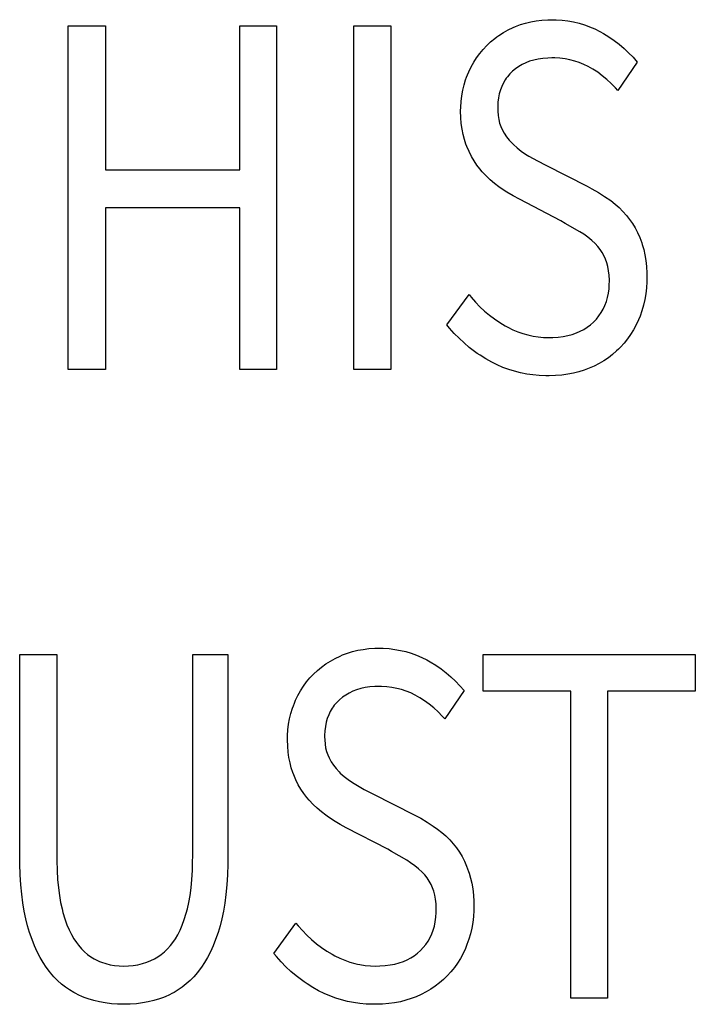
# Model space of a CAD drawing. Extents: x -177 to 772, y -373 to 635.
# Drawn here: x -78 to -74, y -339 to -334 of the extents above; entities that cross this region are included whole.
import ezdxf

# ---------------------------------------------------------------- set-up
doc = ezdxf.new("R2010")
doc.units = 0
doc.header["$LTSCALE"] = 32.67
doc.layers.get('0').update_dxf_attribs({"linetype": 'CONTINUOUS'})

msp = doc.modelspace()

# ---------------------------------------------------------------- linework, layer by layer
at = {"linetype": 'CONTINUOUS'}
for p, q in [((-77.8723, -336.0129), (-77.8723, -334.1615)), ((-77.8723, -334.1615), (-77.6725, -334.1615)), ((-77.6725, -334.1615), (-77.6725, -334.9376)), ((-76.9471, -334.9376), (-76.9471, -334.1615)), ((-76.9471, -334.1615), (-76.7497, -334.1615)), ((-76.7497, -334.1615), (-76.7497, -336.0129)), ((-76.3335, -336.0129), (-76.3335, -334.1615)), ((-76.3335, -334.1615), (-76.1337, -334.1615)), ((-76.1337, -334.1615), (-76.1337, -336.0129)), ((-75.5017, -334.1829), (-75.4753, -334.1701)), ((-75.4753, -334.1701), (-75.4619, -334.1644)), ((-75.4619, -334.1644), (-75.4353, -334.1544)), ((-75.4353, -334.1544), (-75.4079, -334.146)), ((-75.4079, -334.146), (-75.3795, -334.1391)), ((-75.3795, -334.1391), (-75.3502, -334.1339)), ((-75.3502, -334.1339), (-75.3198, -334.1302)), ((-75.3198, -334.1302), (-75.2883, -334.1281)), ((-75.2883, -334.1281), (-75.2656, -334.1277)), ((-75.2656, -334.1277), (-75.2427, -334.1282)), ((-75.2427, -334.1282), (-75.2108, -334.1302)), ((-75.2108, -334.1302), (-75.1798, -334.134)), ((-75.1798, -334.134), (-75.1495, -334.1394)), ((-75.1495, -334.1394), (-75.1199, -334.1464)), ((-75.1199, -334.1464), (-75.091, -334.1551)), ((-75.091, -334.1551), (-75.0767, -334.1601)), ((-75.0767, -334.1601), (-75.0626, -334.1655)), ((-75.0626, -334.1655), (-75.0348, -334.1775)), ((-75.0348, -334.1775), (-75.0075, -334.1912)), ((-75.5965, -334.2477), (-75.5744, -334.2294)), ((-75.5744, -334.2294), (-75.563, -334.2207)), ((-75.563, -334.2207), (-75.5513, -334.2125)), ((-75.5513, -334.2125), (-75.527, -334.197)), ((-75.527, -334.197), (-75.5017, -334.1829)), ((-75.0075, -334.1912), (-74.9886, -334.2018)), ((-74.9886, -334.2018), (-74.9589, -334.22)), ((-74.9589, -334.22), (-74.9305, -334.2395)), ((-75.6372, -334.2881), (-75.6176, -334.2674)), ((-75.6176, -334.2674), (-75.5965, -334.2477)), ((-74.9305, -334.2395), (-74.9033, -334.2603)), ((-74.9033, -334.2603), (-74.8774, -334.2823)), ((-74.8774, -334.2823), (-74.8526, -334.3056)), ((-75.6876, -334.3569), (-75.6721, -334.3328)), ((-75.6721, -334.3328), (-75.6553, -334.3099)), ((-75.6553, -334.3099), (-75.6464, -334.2989)), ((-75.6464, -334.2989), (-75.6372, -334.2881)), ((-75.3152, -334.3364), (-75.3403, -334.3401)), ((-75.2884, -334.3343), (-75.3152, -334.3364)), ((-75.2656, -334.3337), (-75.2884, -334.3343)), ((-75.2509, -334.334), (-75.2656, -334.3337)), ((-75.2226, -334.3357), (-75.2509, -334.334)), ((-75.1953, -334.3391), (-75.2226, -334.3357)), ((-74.8526, -334.3056), (-74.829, -334.3303)), ((-74.829, -334.3303), (-74.8065, -334.3563)), ((-75.7145, -334.4086), (-75.7017, -334.3821)), ((-75.7017, -334.3821), (-75.6876, -334.3569)), ((-75.4449, -334.38), (-75.4622, -334.3922)), ((-75.4264, -334.3693), (-75.4449, -334.38)), ((-75.4069, -334.3599), (-75.4264, -334.3693)), ((-75.386, -334.3519), (-75.4069, -334.3599)), ((-75.3639, -334.3453), (-75.386, -334.3519)), ((-75.3403, -334.3401), (-75.3639, -334.3453)), ((-75.1689, -334.3441), (-75.1953, -334.3391)), ((-75.1432, -334.3507), (-75.1689, -334.3441)), ((-75.1183, -334.359), (-75.1432, -334.3507)), ((-75.0941, -334.3688), (-75.1183, -334.359)), ((-75.0706, -334.3803), (-75.0941, -334.3688)), ((-75.0446, -334.3951), (-75.0706, -334.3803)), ((-74.8065, -334.3563), (-74.9112, -334.5087)), ((-75.7313, -334.4514), (-75.7264, -334.4376)), ((-75.7264, -334.4376), (-75.7211, -334.424)), ((-75.7211, -334.424), (-75.7145, -334.4086)), ((-75.512, -334.4432), (-75.5176, -334.4515)), ((-75.5061, -334.4352), (-75.512, -334.4432)), ((-75.493, -334.42), (-75.5061, -334.4352)), ((-75.4785, -334.4057), (-75.493, -334.42)), ((-75.4622, -334.3922), (-75.4785, -334.4057)), ((-75.0192, -334.4114), (-75.0446, -334.3951)), ((-74.9946, -334.4295), (-75.0192, -334.4114)), ((-74.9705, -334.4493), (-74.9946, -334.4295)), ((-75.7467, -334.5081), (-75.7398, -334.4794)), ((-75.7398, -334.4794), (-75.7313, -334.4514)), ((-75.5364, -334.487), (-75.5437, -334.5064)), ((-75.5277, -334.4687), (-75.5364, -334.487)), ((-75.5176, -334.4515), (-75.5277, -334.4687)), ((-74.947, -334.4709), (-74.9705, -334.4493)), ((-74.9241, -334.4943), (-74.947, -334.4709)), ((-74.9112, -334.5087), (-74.9241, -334.4943)), ((-75.7556, -334.5677), (-75.752, -334.5375)), ((-75.752, -334.5375), (-75.7467, -334.5081)), ((-75.554, -334.5491), (-75.5569, -334.5726)), ((-75.5496, -334.5271), (-75.554, -334.5491)), ((-75.5437, -334.5064), (-75.5496, -334.5271)), ((-75.7579, -334.6187), (-75.7576, -334.5988)), ((-75.7576, -334.5988), (-75.7556, -334.5677)), ((-75.5581, -334.5977), (-75.5582, -334.6046)), ((-75.5569, -334.5726), (-75.5581, -334.5977)), ((-75.7579, -334.6211), (-75.7579, -334.6187)), ((-75.7569, -334.6552), (-75.7579, -334.6211)), ((-75.7544, -334.6874), (-75.7569, -334.6552)), ((-75.5582, -334.6046), (-75.5578, -334.6215)), ((-75.5578, -334.6215), (-75.5559, -334.6446)), ((-75.5559, -334.6446), (-75.5525, -334.6658)), ((-75.7503, -334.7176), (-75.7544, -334.6874)), ((-75.5525, -334.6658), (-75.5478, -334.6851)), ((-75.5478, -334.6851), (-75.5417, -334.7028)), ((-75.5417, -334.7028), (-75.5343, -334.7189)), ((-75.7447, -334.746), (-75.7503, -334.7176)), ((-75.7377, -334.7727), (-75.7447, -334.746)), ((-75.5343, -334.7189), (-75.5229, -334.7394)), ((-75.5229, -334.7394), (-75.5102, -334.7587)), ((-75.5102, -334.7587), (-75.4962, -334.7768)), ((-75.7294, -334.7979), (-75.7377, -334.7727)), ((-75.7244, -334.811), (-75.7294, -334.7979)), ((-75.7126, -334.8386), (-75.7244, -334.811)), ((-75.4962, -334.7768), (-75.4807, -334.7939)), ((-75.4807, -334.7939), (-75.4737, -334.8008)), ((-75.4737, -334.8008), (-75.4535, -334.8189)), ((-75.6997, -334.8644), (-75.7126, -334.8386)), ((-75.6857, -334.8885), (-75.6997, -334.8644)), ((-75.4535, -334.8189), (-75.4319, -334.8359)), ((-75.4319, -334.8359), (-75.4088, -334.8517)), ((-75.4088, -334.8517), (-75.3905, -334.8629)), ((-75.3905, -334.8629), (-75.3446, -334.8885)), ((-75.6706, -334.911), (-75.6857, -334.8885)), ((-75.6545, -334.932), (-75.6706, -334.911)), ((-75.3446, -334.8885), (-75.2989, -334.9122)), ((-75.2989, -334.9122), (-75.0754, -335.0251)), ((-77.6725, -334.9376), (-76.9471, -334.9376)), ((-75.6419, -334.9469), (-75.6545, -334.932)), ((-75.6207, -334.9696), (-75.6419, -334.9469)), ((-75.5987, -334.9907), (-75.6207, -334.9696)), ((-75.5759, -335.0102), (-75.5987, -334.9907)), ((-75.5522, -335.028), (-75.5759, -335.0102)), ((-75.0754, -335.0251), (-75.0501, -335.0385)), ((-75.5447, -335.0332), (-75.5522, -335.028)), ((-75.5095, -335.0567), (-75.5447, -335.0332)), ((-75.4751, -335.0774), (-75.5095, -335.0567)), ((-75.4416, -335.0957), (-75.4751, -335.0774)), ((-75.0501, -335.0385), (-75.0154, -335.0585)), ((-75.0154, -335.0585), (-74.9818, -335.08)), ((-74.9818, -335.08), (-74.9493, -335.1027)), ((-75.2181, -335.2114), (-75.4416, -335.0957)), ((-74.9493, -335.1027), (-74.926, -335.121)), ((-74.926, -335.121), (-74.904, -335.1404)), ((-77.6725, -335.1408), (-77.6725, -336.0129)), ((-76.9471, -335.1408), (-77.6725, -335.1408)), ((-76.9471, -336.0129), (-76.9471, -335.1408)), ((-74.904, -335.1404), (-74.8834, -335.1609)), ((-74.8834, -335.1609), (-74.8642, -335.1826)), ((-74.8642, -335.1826), (-74.847, -335.2043)), ((-75.1939, -335.2252), (-75.2181, -335.2114)), ((-75.1157, -335.2707), (-75.1939, -335.2252)), ((-74.847, -335.2043), (-74.8318, -335.2264)), ((-74.8318, -335.2264), (-74.8177, -335.25)), ((-75.0943, -335.2842), (-75.1157, -335.2707)), ((-75.0717, -335.3003), (-75.0943, -335.2842)), ((-74.8177, -335.25), (-74.8048, -335.2751)), ((-74.8048, -335.2751), (-74.793, -335.3019)), ((-75.0512, -335.3169), (-75.0717, -335.3003)), ((-75.0326, -335.3342), (-75.0512, -335.3169)), ((-75.0187, -335.3492), (-75.0326, -335.3342)), ((-74.793, -335.3019), (-74.7823, -335.3304)), ((-74.7823, -335.3304), (-74.7792, -335.3398)), ((-74.7792, -335.3398), (-74.7715, -335.3666)), ((-75.006, -335.3653), (-75.0187, -335.3492)), ((-74.9946, -335.3827), (-75.006, -335.3653)), ((-74.9844, -335.4015), (-74.9946, -335.3827)), ((-74.7715, -335.3666), (-74.7652, -335.3952)), ((-74.7652, -335.3952), (-74.7602, -335.4258)), ((-74.9766, -335.4188), (-74.9844, -335.4015)), ((-74.9699, -335.4375), (-74.9766, -335.4188)), ((-74.9645, -335.458), (-74.9699, -335.4375)), ((-74.7602, -335.4258), (-74.7567, -335.4586)), ((-74.9604, -335.4804), (-74.9645, -335.458)), ((-74.9576, -335.5051), (-74.9604, -335.4804)), ((-74.7567, -335.4586), (-74.7547, -335.4935)), ((-74.7547, -335.4935), (-74.7543, -335.519)), ((-74.9583, -335.5779), (-74.9566, -335.5522)), ((-74.9565, -335.5323), (-74.9576, -335.5051)), ((-74.9566, -335.5522), (-74.9564, -335.5388)), ((-74.9564, -335.5388), (-74.9565, -335.5323)), ((-74.7547, -335.5407), (-74.7566, -335.5735)), ((-74.7543, -335.519), (-74.7547, -335.5407)), ((-75.8317, -335.773), (-75.7127, -335.6093)), ((-75.7127, -335.6093), (-75.7013, -335.6233)), ((-74.9664, -335.6253), (-74.9616, -335.6022)), ((-74.9616, -335.6022), (-74.9583, -335.5779)), ((-74.7603, -335.6055), (-74.7655, -335.6365)), ((-74.7566, -335.5735), (-74.7603, -335.6055)), ((-75.7013, -335.6233), (-75.678, -335.6498)), ((-75.678, -335.6498), (-75.6537, -335.6748)), ((-74.9805, -335.6679), (-74.9727, -335.6471)), ((-74.9727, -335.6471), (-74.9664, -335.6253)), ((-74.7655, -335.6365), (-74.7724, -335.6667)), ((-75.6537, -335.6748), (-75.6285, -335.6982)), ((-75.6285, -335.6982), (-75.6023, -335.7201)), ((-75.0128, -335.7243), (-75.0005, -335.7065)), ((-75.0005, -335.7065), (-74.9898, -335.6876)), ((-74.9898, -335.6876), (-74.9805, -335.6679)), ((-74.781, -335.6962), (-74.7911, -335.725)), ((-74.7724, -335.6667), (-74.781, -335.6962)), ((-75.6023, -335.7201), (-75.5751, -335.7406)), ((-75.5751, -335.7406), (-75.5469, -335.7596)), ((-75.5469, -335.7596), (-75.5177, -335.7772)), ((-75.058, -335.7719), (-75.042, -335.7575)), ((-75.042, -335.7575), (-75.0266, -335.7414)), ((-75.0266, -335.7414), (-75.0128, -335.7243)), ((-74.7995, -335.7456), (-74.8123, -335.773)), ((-74.7911, -335.725), (-74.7995, -335.7456)), ((-75.818, -335.7896), (-75.8317, -335.773)), ((-75.7928, -335.818), (-75.818, -335.7896)), ((-75.7667, -335.8447), (-75.7928, -335.818)), ((-75.5177, -335.7772), (-75.5036, -335.785)), ((-75.5036, -335.785), (-75.4769, -335.7982)), ((-75.4769, -335.7982), (-75.4499, -335.8095)), ((-75.4499, -335.8095), (-75.4228, -335.8191)), ((-75.4228, -335.8191), (-75.3954, -335.8269)), ((-75.1561, -335.8236), (-75.1338, -335.8159)), ((-75.1338, -335.8159), (-75.113, -335.8068)), ((-75.113, -335.8068), (-75.0934, -335.7965)), ((-75.0934, -335.7965), (-75.0752, -335.7849)), ((-75.0752, -335.7849), (-75.058, -335.7719)), ((-74.8265, -335.7992), (-74.842, -335.8242)), ((-74.8123, -335.773), (-74.8265, -335.7992)), ((-75.7398, -335.8698), (-75.7667, -335.8447)), ((-75.7118, -335.8935), (-75.7398, -335.8698)), ((-75.3954, -335.8269), (-75.3815, -335.8301)), ((-75.3815, -335.8301), (-75.3676, -335.8329)), ((-75.3676, -335.8329), (-75.3396, -335.8373)), ((-75.3396, -335.8373), (-75.3111, -335.8399)), ((-75.3111, -335.8399), (-75.2823, -335.8407)), ((-75.2823, -335.8407), (-75.2615, -335.8403)), ((-75.2615, -335.8403), (-75.2324, -335.8384)), ((-75.2324, -335.8384), (-75.2052, -335.8349)), ((-75.2052, -335.8349), (-75.1798, -335.8299)), ((-75.1798, -335.8299), (-75.1561, -335.8236)), ((-74.8772, -335.8711), (-74.897, -335.893)), ((-74.8589, -335.8482), (-74.8772, -335.8711)), ((-74.842, -335.8242), (-74.8589, -335.8482)), ((-75.683, -335.9157), (-75.7118, -335.8935)), ((-75.6681, -335.9262), (-75.683, -335.9157)), ((-75.6531, -335.9364), (-75.6681, -335.9262)), ((-74.9173, -335.913), (-74.9389, -335.9316)), ((-74.907, -335.9031), (-74.9173, -335.913)), ((-74.897, -335.893), (-74.907, -335.9031)), ((-75.6222, -335.9556), (-75.6531, -335.9364)), ((-75.5903, -335.9734), (-75.6222, -335.9556)), ((-75.5602, -335.9883), (-75.5903, -335.9734)), ((-75.0113, -335.9803), (-75.0382, -335.994)), ((-74.9858, -335.9653), (-75.0113, -335.9803)), ((-74.9617, -335.9491), (-74.9858, -335.9653)), ((-74.9389, -335.9316), (-74.9617, -335.9491)), ((-77.6725, -336.0129), (-77.8723, -336.0129)), ((-76.7497, -336.0129), (-76.9471, -336.0129)), ((-76.1337, -336.0129), (-76.3335, -336.0129)), ((-75.5297, -336.0014), (-75.5602, -335.9883)), ((-75.4986, -336.0129), (-75.5297, -336.0014)), ((-75.4669, -336.0227), (-75.4986, -336.0129)), ((-75.4346, -336.0309), (-75.4669, -336.0227)), ((-75.4017, -336.0373), (-75.4346, -336.0309)), ((-75.1501, -336.0326), (-75.1809, -336.0385)), ((-75.1205, -336.0252), (-75.1501, -336.0326)), ((-75.092, -336.0162), (-75.1205, -336.0252)), ((-75.0647, -336.0058), (-75.092, -336.0162)), ((-75.0382, -335.994), (-75.0647, -336.0058)), ((-75.3682, -336.0422), (-75.4017, -336.0373)), ((-75.3339, -336.0453), (-75.3682, -336.0422)), ((-75.2988, -336.0467), (-75.3339, -336.0453)), ((-75.287, -336.0468), (-75.2988, -336.0467)), ((-75.2815, -336.0468), (-75.287, -336.0468)), ((-75.2465, -336.0457), (-75.2815, -336.0468)), ((-75.213, -336.0429), (-75.2465, -336.0457)), ((-75.1809, -336.0385), (-75.213, -336.0429)), ((-76.3122, -337.5261), (-76.2829, -337.5209)), ((-76.2829, -337.5209), (-76.2525, -337.5172)), ((-76.2525, -337.5172), (-76.221, -337.5151)), ((-76.221, -337.5151), (-76.1984, -337.5147)), ((-76.1984, -337.5147), (-76.1755, -337.5152)), ((-76.1755, -337.5152), (-76.1436, -337.5172)), ((-76.1436, -337.5172), (-76.1126, -337.521)), ((-76.1126, -337.521), (-76.0823, -337.5264)), ((-78.1344, -338.6351), (-78.1344, -337.5485)), ((-78.1344, -337.5485), (-77.9347, -337.5485)), ((-77.9347, -337.5485), (-77.9347, -338.6407)), ((-77.2021, -338.6407), (-77.2021, -337.5485)), ((-77.2021, -337.5485), (-77.0119, -337.5485)), ((-77.0119, -337.5485), (-77.0119, -338.6351)), ((-76.4599, -337.584), (-76.4346, -337.5699)), ((-76.4346, -337.5699), (-76.4081, -337.5572)), ((-76.4081, -337.5572), (-76.3946, -337.5514)), ((-76.3946, -337.5514), (-76.368, -337.5414)), ((-76.368, -337.5414), (-76.3406, -337.533)), ((-76.3406, -337.533), (-76.3122, -337.5261)), ((-76.0823, -337.5264), (-76.0527, -337.5334)), ((-76.0527, -337.5334), (-76.0238, -337.5421)), ((-76.0238, -337.5421), (-76.0095, -337.5471)), ((-76.0095, -337.5471), (-75.9954, -337.5525)), ((-75.9954, -337.5525), (-75.9676, -337.5645)), ((-75.9676, -337.5645), (-75.9403, -337.5782)), ((-75.6371, -337.7461), (-75.6371, -337.5485)), ((-75.6371, -337.5485), (-74.4932, -337.5485)), ((-74.4932, -337.5485), (-74.4932, -337.7461)), ((-76.5293, -337.6347), (-76.5073, -337.6164)), ((-76.5073, -337.6164), (-76.4841, -337.5995)), ((-76.4841, -337.5995), (-76.4599, -337.584)), ((-75.9403, -337.5782), (-75.9214, -337.5888)), ((-75.9214, -337.5888), (-75.8917, -337.607)), ((-75.8917, -337.607), (-75.8633, -337.6265)), ((-75.8633, -337.6265), (-75.8361, -337.6473)), ((-76.5792, -337.6859), (-76.57, -337.6751)), ((-76.57, -337.6751), (-76.5504, -337.6544)), ((-76.5504, -337.6544), (-76.5293, -337.6347)), ((-75.8361, -337.6473), (-75.8102, -337.6693)), ((-75.8102, -337.6693), (-75.7854, -337.6926)), ((-76.6204, -337.7439), (-76.6049, -337.7198)), ((-76.6049, -337.7198), (-76.5881, -337.6969)), ((-76.5881, -337.6969), (-76.5792, -337.6859)), ((-76.2966, -337.7323), (-76.3187, -337.7389)), ((-76.2731, -337.7271), (-76.2966, -337.7323)), ((-76.248, -337.7234), (-76.2731, -337.7271)), ((-76.2212, -337.7213), (-76.248, -337.7234)), ((-76.1984, -337.7207), (-76.2212, -337.7213)), ((-76.1837, -337.721), (-76.1984, -337.7207)), ((-76.1554, -337.7227), (-76.1837, -337.721)), ((-76.1281, -337.7261), (-76.1554, -337.7227)), ((-76.1017, -337.7311), (-76.1281, -337.7261)), ((-76.076, -337.7377), (-76.1017, -337.7311)), ((-75.7854, -337.6926), (-75.7618, -337.7173)), ((-75.7618, -337.7173), (-75.7393, -337.7433)), ((-76.6473, -337.7956), (-76.6345, -337.7691)), ((-76.6345, -337.7691), (-76.6204, -337.7439)), ((-76.3949, -337.7792), (-76.4112, -337.7927)), ((-76.3775, -337.767), (-76.3949, -337.7792)), ((-76.3591, -337.7563), (-76.3775, -337.767)), ((-76.3395, -337.7469), (-76.3591, -337.7563)), ((-76.3187, -337.7389), (-76.3395, -337.7469)), ((-76.0511, -337.746), (-76.076, -337.7377)), ((-76.0269, -337.7558), (-76.0511, -337.746)), ((-76.0034, -337.7673), (-76.0269, -337.7558)), ((-75.9774, -337.7821), (-76.0034, -337.7673)), ((-75.952, -337.7984), (-75.9774, -337.7821)), ((-75.7393, -337.7433), (-75.844, -337.8957)), ((-75.1638, -337.7461), (-75.6371, -337.7461)), ((-75.1638, -339.3999), (-75.1638, -337.7461)), ((-74.9664, -337.7461), (-74.9664, -339.3999)), ((-74.4932, -337.7461), (-74.9664, -337.7461)), ((-76.6726, -337.8664), (-76.6641, -337.8384)), ((-76.6641, -337.8384), (-76.6592, -337.8246)), ((-76.6592, -337.8246), (-76.6539, -337.811)), ((-76.6539, -337.811), (-76.6473, -337.7956)), ((-76.4504, -337.8385), (-76.4605, -337.8557)), ((-76.4448, -337.8302), (-76.4504, -337.8385)), ((-76.4388, -337.8223), (-76.4448, -337.8302)), ((-76.4258, -337.807), (-76.4388, -337.8223)), ((-76.4112, -337.7927), (-76.4258, -337.807)), ((-75.9274, -337.8165), (-75.952, -337.7984)), ((-75.9033, -337.8363), (-75.9274, -337.8165)), ((-75.8798, -337.8579), (-75.9033, -337.8363)), ((-76.6795, -337.8951), (-76.6726, -337.8664)), ((-76.4692, -337.874), (-76.4765, -337.8935)), ((-76.4605, -337.8557), (-76.4692, -337.874)), ((-75.8569, -337.8813), (-75.8798, -337.8579)), ((-75.844, -337.8957), (-75.8569, -337.8813)), ((-76.6884, -337.9547), (-76.6848, -337.9245)), ((-76.6848, -337.9245), (-76.6795, -337.8951)), ((-76.4868, -337.9362), (-76.4897, -337.9597)), ((-76.4824, -337.9142), (-76.4868, -337.9362)), ((-76.4765, -337.8935), (-76.4824, -337.9142)), ((-76.6907, -338.0057), (-76.6904, -337.9858)), ((-76.6904, -337.9858), (-76.6884, -337.9547)), ((-76.4909, -337.9847), (-76.491, -337.9916)), ((-76.491, -337.9916), (-76.4906, -338.008)), ((-76.4897, -337.9597), (-76.4909, -337.9847)), ((-76.6907, -338.0081), (-76.6907, -338.0057)), ((-76.6897, -338.0422), (-76.6907, -338.0081)), ((-76.6872, -338.0744), (-76.6897, -338.0422)), ((-76.4906, -338.008), (-76.4888, -338.0311)), ((-76.4888, -338.0311), (-76.4854, -338.0524)), ((-76.6831, -338.1046), (-76.6872, -338.0744)), ((-76.6775, -338.133), (-76.6831, -338.1046)), ((-76.4854, -338.0524), (-76.4806, -338.0718)), ((-76.4806, -338.0718), (-76.4745, -338.0896)), ((-76.4745, -338.0896), (-76.4671, -338.1059)), ((-76.6705, -338.1597), (-76.6775, -338.133)), ((-76.4671, -338.1059), (-76.4616, -338.1163)), ((-76.4616, -338.1163), (-76.4557, -338.1264)), ((-76.4557, -338.1264), (-76.443, -338.1456)), ((-76.443, -338.1456), (-76.4289, -338.1638)), ((-76.6622, -338.1849), (-76.6705, -338.1597)), ((-76.6575, -338.1974), (-76.6622, -338.1849)), ((-76.6456, -338.225), (-76.6575, -338.1974)), ((-76.4289, -338.1638), (-76.4134, -338.181)), ((-76.4134, -338.181), (-76.4065, -338.1878)), ((-76.4065, -338.1878), (-76.3863, -338.2059)), ((-76.3863, -338.2059), (-76.3647, -338.2229)), ((-76.6327, -338.2509), (-76.6456, -338.225)), ((-76.6186, -338.2752), (-76.6327, -338.2509)), ((-76.3647, -338.2229), (-76.3416, -338.2387)), ((-76.3416, -338.2387), (-76.3233, -338.2499)), ((-76.3233, -338.2499), (-76.2774, -338.2755)), ((-76.6035, -338.2979), (-76.6186, -338.2752)), ((-76.5873, -338.319), (-76.6035, -338.2979)), ((-76.2774, -338.2755), (-76.2317, -338.2992)), ((-76.2317, -338.2992), (-76.0082, -338.4121)), ((-76.5747, -338.3339), (-76.5873, -338.319)), ((-76.5535, -338.3566), (-76.5747, -338.3339)), ((-76.5315, -338.3777), (-76.5535, -338.3566)), ((-76.5087, -338.3972), (-76.5315, -338.3777)), ((-76.485, -338.415), (-76.5087, -338.3972)), ((-76.4775, -338.4202), (-76.485, -338.415)), ((-76.4423, -338.4437), (-76.4775, -338.4202)), ((-76.0082, -338.4121), (-75.9729, -338.431)), ((-76.4079, -338.4644), (-76.4423, -338.4437)), ((-76.3744, -338.4827), (-76.4079, -338.4644)), ((-75.9729, -338.431), (-75.9387, -338.4514)), ((-75.9387, -338.4514), (-75.9054, -338.4732)), ((-75.9054, -338.4732), (-75.8821, -338.4897)), ((-76.1508, -338.5984), (-76.3744, -338.4827)), ((-75.8821, -338.4897), (-75.8595, -338.5074)), ((-75.8595, -338.5074), (-75.8375, -338.5267)), ((-75.8375, -338.5267), (-75.8169, -338.5471)), ((-75.8169, -338.5471), (-75.8071, -338.5578)), ((-75.8071, -338.5578), (-75.7977, -338.5687)), ((-75.7977, -338.5687), (-75.7798, -338.5913)), ((-78.134, -338.6773), (-78.1344, -338.6351)), ((-77.0119, -338.6351), (-77.0123, -338.6782)), ((-76.1313, -338.6095), (-76.1508, -338.5984)), ((-76.0485, -338.6577), (-76.1313, -338.6095)), ((-75.7798, -338.5913), (-75.7646, -338.6134)), ((-75.7646, -338.6134), (-75.7505, -338.637)), ((-78.1321, -338.7355), (-78.134, -338.6773)), ((-77.9347, -338.6407), (-77.9346, -338.6584)), ((-77.9346, -338.6584), (-77.9333, -338.7121)), ((-77.2035, -338.7124), (-77.2022, -338.6586)), ((-77.2022, -338.6586), (-77.2021, -338.6407)), ((-77.0123, -338.6782), (-77.0143, -338.7364)), ((-76.0276, -338.6708), (-76.0485, -338.6577)), ((-76.005, -338.6869), (-76.0276, -338.6708)), ((-75.9843, -338.7037), (-76.005, -338.6869)), ((-75.7505, -338.637), (-75.7376, -338.6621)), ((-75.7376, -338.6621), (-75.7258, -338.6889)), ((-78.1286, -338.7899), (-78.1321, -338.7355)), ((-77.9333, -338.7121), (-77.9304, -338.7614)), ((-77.2064, -338.7618), (-77.2035, -338.7124)), ((-77.0143, -338.7364), (-77.0178, -338.7907)), ((-75.9653, -338.7212), (-75.9843, -338.7037)), ((-75.9582, -338.7286), (-75.9653, -338.7212)), ((-75.9513, -338.7363), (-75.9582, -338.7286)), ((-75.9387, -338.7525), (-75.9513, -338.7363)), ((-75.7258, -338.6889), (-75.7151, -338.7174)), ((-75.7151, -338.7174), (-75.712, -338.7268)), ((-75.712, -338.7268), (-75.7044, -338.7533)), ((-78.1237, -338.8406), (-78.1286, -338.7899)), ((-77.9304, -338.7614), (-77.9261, -338.8067)), ((-77.2106, -338.807), (-77.2064, -338.7618)), ((-77.0178, -338.7907), (-77.0227, -338.8413)), ((-75.9273, -338.77), (-75.9387, -338.7525)), ((-75.9171, -338.7888), (-75.9273, -338.77)), ((-75.9094, -338.8058), (-75.9171, -338.7888)), ((-75.7044, -338.7533), (-75.698, -338.7817)), ((-75.698, -338.7817), (-75.6931, -338.8122)), ((-78.1174, -338.8878), (-78.1237, -338.8406)), ((-77.9261, -338.8067), (-77.9206, -338.848)), ((-77.2162, -338.8483), (-77.2106, -338.807)), ((-77.0227, -338.8413), (-77.0289, -338.8884)), ((-75.9027, -338.8245), (-75.9094, -338.8058)), ((-75.8973, -338.845), (-75.9027, -338.8245)), ((-75.8932, -338.8674), (-75.8973, -338.845)), ((-75.6931, -338.8122), (-75.6895, -338.8448)), ((-75.6895, -338.8448), (-75.6875, -338.8797)), ((-78.11, -338.9317), (-78.1174, -338.8878)), ((-77.9206, -338.848), (-77.9139, -338.8858)), ((-77.9139, -338.8858), (-77.9061, -338.9201)), ((-77.2306, -338.9201), (-77.2229, -338.8859)), ((-77.2229, -338.8859), (-77.2162, -338.8483)), ((-77.0289, -338.8884), (-77.0364, -338.9321)), ((-75.8904, -338.8921), (-75.8932, -338.8674)), ((-75.8893, -338.9193), (-75.8904, -338.8921)), ((-75.6875, -338.8797), (-75.6871, -338.906)), ((-78.1013, -338.9726), (-78.11, -338.9317)), ((-77.9061, -338.9201), (-77.901, -338.9394)), ((-77.901, -338.9394), (-77.8906, -338.9736)), ((-77.2471, -338.9762), (-77.2367, -338.9428)), ((-77.2367, -338.9428), (-77.2306, -338.9201)), ((-77.0364, -338.9321), (-77.045, -338.9728)), ((-75.8911, -338.9649), (-75.8894, -338.9392)), ((-75.8894, -338.9392), (-75.8892, -338.9258)), ((-75.8892, -338.9258), (-75.8893, -338.9193)), ((-75.6875, -338.9277), (-75.6894, -338.9605)), ((-75.6871, -338.906), (-75.6875, -338.9277)), ((-78.0916, -339.0104), (-78.1013, -338.9726)), ((-77.8906, -338.9736), (-77.8795, -339.0047)), ((-77.8795, -339.0047), (-77.8677, -339.0327)), ((-77.27, -339.0338), (-77.2582, -339.0065)), ((-77.2582, -339.0065), (-77.2471, -338.9762)), ((-77.045, -338.9728), (-77.0547, -339.0104)), ((-76.7644, -339.16), (-76.6455, -338.9963)), ((-76.6455, -338.9963), (-76.6341, -339.0103)), ((-75.8992, -339.0123), (-75.8944, -338.9892)), ((-75.8944, -338.9892), (-75.8911, -338.9649)), ((-75.6931, -338.9925), (-75.6983, -339.0235)), ((-75.6894, -338.9605), (-75.6931, -338.9925)), ((-78.0808, -339.0464), (-78.0916, -339.0104)), ((-78.0679, -339.0838), (-78.0808, -339.0464)), ((-77.8677, -339.0327), (-77.8553, -339.0579)), ((-77.8553, -339.0579), (-77.8423, -339.0805)), ((-77.2955, -339.0808), (-77.2824, -339.0586)), ((-77.2824, -339.0586), (-77.27, -339.0338)), ((-77.0655, -339.0465), (-77.0784, -339.084)), ((-77.0547, -339.0104), (-77.0655, -339.0465)), ((-76.6341, -339.0103), (-76.6108, -339.0368)), ((-76.6108, -339.0368), (-76.5865, -339.0618)), ((-75.9226, -339.0746), (-75.9133, -339.0549)), ((-75.9133, -339.0549), (-75.9055, -339.0341)), ((-75.9055, -339.0341), (-75.8992, -339.0123)), ((-75.7052, -339.0537), (-75.7138, -339.0832)), ((-75.6983, -339.0235), (-75.7052, -339.0537)), ((-78.0542, -339.1186), (-78.0679, -339.0838)), ((-77.8423, -339.0805), (-77.8288, -339.1007)), ((-77.8288, -339.1007), (-77.8172, -339.116)), ((-77.3217, -339.1168), (-77.3091, -339.1007)), ((-77.3091, -339.1007), (-77.2955, -339.0808)), ((-77.0784, -339.084), (-77.0922, -339.1187)), ((-76.5865, -339.0618), (-76.5613, -339.0852)), ((-76.5613, -339.0852), (-76.5351, -339.1071)), ((-76.5351, -339.1071), (-76.5079, -339.1276)), ((-75.9594, -339.1284), (-75.9456, -339.1113)), ((-75.9456, -339.1113), (-75.9333, -339.0935)), ((-75.9333, -339.0935), (-75.9226, -339.0746)), ((-75.7239, -339.112), (-75.7323, -339.1327)), ((-75.7138, -339.0832), (-75.7239, -339.112)), ((-78.0396, -339.1508), (-78.0542, -339.1186)), ((-78.0243, -339.1807), (-78.0396, -339.1508)), ((-77.8172, -339.116), (-77.8015, -339.1343)), ((-77.8015, -339.1343), (-77.7852, -339.1507)), ((-77.7852, -339.1507), (-77.7684, -339.1651)), ((-77.7684, -339.1651), (-77.7511, -339.1778)), ((-77.3892, -339.1779), (-77.3714, -339.1653)), ((-77.3714, -339.1653), (-77.3542, -339.151)), ((-77.3542, -339.151), (-77.3377, -339.1348)), ((-77.3377, -339.1348), (-77.3217, -339.1168)), ((-77.1067, -339.1509), (-77.1221, -339.1808)), ((-77.0922, -339.1187), (-77.1067, -339.1509)), ((-76.7506, -339.1768), (-76.7644, -339.16)), ((-76.5079, -339.1276), (-76.4797, -339.1466)), ((-76.4797, -339.1466), (-76.4505, -339.1642)), ((-76.4505, -339.1642), (-76.4364, -339.172)), ((-76.008, -339.1719), (-75.9908, -339.1589)), ((-75.9908, -339.1589), (-75.9748, -339.1445)), ((-75.9748, -339.1445), (-75.9594, -339.1284)), ((-75.7451, -339.1601), (-75.7593, -339.1863)), ((-75.7323, -339.1327), (-75.7451, -339.1601)), ((-78.0082, -339.2083), (-78.0243, -339.1807)), ((-77.9913, -339.2339), (-78.0082, -339.2083)), ((-77.7511, -339.1778), (-77.7332, -339.1888)), ((-77.7332, -339.1888), (-77.7146, -339.1981)), ((-77.7146, -339.1981), (-77.7037, -339.2029)), ((-77.7037, -339.2029), (-77.6927, -339.2072)), ((-77.6927, -339.2072), (-77.6701, -339.2145)), ((-77.6701, -339.2145), (-77.6468, -339.2203)), ((-77.4974, -339.2204), (-77.4732, -339.2146)), ((-77.4732, -339.2146), (-77.4497, -339.2072)), ((-77.4497, -339.2072), (-77.4268, -339.1981)), ((-77.4268, -339.1981), (-77.4076, -339.1888)), ((-77.4076, -339.1888), (-77.3892, -339.1779)), ((-77.1381, -339.2084), (-77.1549, -339.2339)), ((-77.1221, -339.1808), (-77.1381, -339.2084)), ((-76.7255, -339.2051), (-76.7506, -339.1768)), ((-76.6994, -339.2318), (-76.7255, -339.2051)), ((-76.4364, -339.172), (-76.4097, -339.1852)), ((-76.4097, -339.1852), (-76.3827, -339.1965)), ((-76.3827, -339.1965), (-76.3556, -339.2061)), ((-76.3556, -339.2061), (-76.3282, -339.2139)), ((-76.3282, -339.2139), (-76.3143, -339.2171)), ((-76.3143, -339.2171), (-76.3004, -339.2199)), ((-76.138, -339.2219), (-76.1126, -339.2169)), ((-76.1126, -339.2169), (-76.0889, -339.2106)), ((-76.0889, -339.2106), (-76.0666, -339.2029)), ((-76.0666, -339.2029), (-76.0458, -339.1938)), ((-76.0458, -339.1938), (-76.0262, -339.1835)), ((-76.0262, -339.1835), (-76.008, -339.1719)), ((-75.7748, -339.2113), (-75.7917, -339.2353)), ((-75.7593, -339.1863), (-75.7748, -339.2113)), ((-77.9738, -339.2574), (-77.9913, -339.2339)), ((-77.969, -339.2634), (-77.9738, -339.2574)), ((-77.9499, -339.2855), (-77.969, -339.2634)), ((-77.6468, -339.2203), (-77.6229, -339.2244)), ((-77.6229, -339.2244), (-77.598, -339.2269)), ((-77.598, -339.2269), (-77.5731, -339.2277)), ((-77.5731, -339.2277), (-77.5478, -339.2269)), ((-77.5478, -339.2269), (-77.5222, -339.2245)), ((-77.5222, -339.2245), (-77.4974, -339.2204)), ((-77.177, -339.2632), (-77.1962, -339.2853)), ((-77.1724, -339.2574), (-77.177, -339.2632)), ((-77.1549, -339.2339), (-77.1724, -339.2574)), ((-76.6725, -339.2569), (-76.6994, -339.2318)), ((-76.6446, -339.2805), (-76.6725, -339.2569)), ((-76.3004, -339.2199), (-76.2724, -339.2243)), ((-76.2724, -339.2243), (-76.2439, -339.2269)), ((-76.2439, -339.2269), (-76.2151, -339.2277)), ((-76.2151, -339.2277), (-76.1943, -339.2273)), ((-76.1943, -339.2273), (-76.1652, -339.2254)), ((-76.1652, -339.2254), (-76.138, -339.2219)), ((-75.81, -339.2582), (-75.8297, -339.28)), ((-75.8007, -339.2469), (-75.81, -339.2582)), ((-75.7917, -339.2353), (-75.8007, -339.2469)), ((-77.9301, -339.3058), (-77.9499, -339.2855)), ((-77.9095, -339.3244), (-77.9301, -339.3058)), ((-77.8883, -339.3412), (-77.9095, -339.3244)), ((-77.2366, -339.3243), (-77.2579, -339.3412)), ((-77.2161, -339.3057), (-77.2366, -339.3243)), ((-77.1962, -339.2853), (-77.2161, -339.3057)), ((-76.6157, -339.3027), (-76.6446, -339.2805)), ((-76.6009, -339.3132), (-76.6157, -339.3027)), ((-76.5859, -339.3234), (-76.6009, -339.3132)), ((-76.555, -339.3426), (-76.5859, -339.3234)), ((-75.8718, -339.3187), (-75.8946, -339.3362)), ((-75.8608, -339.3095), (-75.8718, -339.3187)), ((-75.8501, -339.3), (-75.8608, -339.3095)), ((-75.8297, -339.28), (-75.8501, -339.3)), ((-77.8663, -339.3565), (-77.8883, -339.3412)), ((-77.8435, -339.3701), (-77.8663, -339.3565)), ((-77.8318, -339.3764), (-77.8435, -339.3701)), ((-77.8199, -339.3823), (-77.8318, -339.3764)), ((-77.3144, -339.3764), (-77.3263, -339.3823)), ((-77.3027, -339.3701), (-77.3144, -339.3764)), ((-77.2799, -339.3564), (-77.3027, -339.3701)), ((-77.2579, -339.3412), (-77.2799, -339.3564)), ((-76.5231, -339.3604), (-76.555, -339.3426)), ((-76.493, -339.3753), (-76.5231, -339.3604)), ((-76.4625, -339.3884), (-76.493, -339.3753)), ((-75.9443, -339.3674), (-75.9711, -339.3811)), ((-75.9188, -339.3524), (-75.9443, -339.3674)), ((-75.8946, -339.3362), (-75.9188, -339.3524)), ((-77.7955, -339.3928), (-77.8199, -339.3823)), ((-77.7807, -339.3984), (-77.7955, -339.3928)), ((-77.7658, -339.4036), (-77.7807, -339.3984)), ((-77.7355, -339.4128), (-77.7658, -339.4036)), ((-77.7046, -339.4203), (-77.7355, -339.4128)), ((-77.6729, -339.4262), (-77.7046, -339.4203)), ((-77.6405, -339.4304), (-77.6729, -339.4262)), ((-77.6072, -339.433), (-77.6405, -339.4304)), ((-77.5057, -339.4304), (-77.539, -339.433)), ((-77.4733, -339.4262), (-77.5057, -339.4304)), ((-77.4416, -339.4203), (-77.4733, -339.4262)), ((-77.4107, -339.4128), (-77.4416, -339.4203)), ((-77.3804, -339.4036), (-77.4107, -339.4128)), ((-77.3655, -339.3984), (-77.3804, -339.4036)), ((-77.3507, -339.3928), (-77.3655, -339.3984)), ((-77.3263, -339.3823), (-77.3507, -339.3928)), ((-76.4314, -339.3999), (-76.4625, -339.3884)), ((-76.3997, -339.4097), (-76.4314, -339.3999)), ((-76.3674, -339.4179), (-76.3997, -339.4097)), ((-76.3346, -339.4243), (-76.3674, -339.4179)), ((-76.301, -339.4292), (-76.3346, -339.4243)), ((-76.2667, -339.4323), (-76.301, -339.4292)), ((-76.1458, -339.4299), (-76.1793, -339.4327)), ((-76.1137, -339.4255), (-76.1458, -339.4299)), ((-76.0829, -339.4196), (-76.1137, -339.4255)), ((-76.0533, -339.4122), (-76.0829, -339.4196)), ((-76.0249, -339.4032), (-76.0533, -339.4122)), ((-75.9975, -339.3928), (-76.0249, -339.4032)), ((-75.9711, -339.3811), (-75.9975, -339.3928)), ((-74.9664, -339.3999), (-75.1638, -339.3999)), ((-77.5731, -339.4338), (-77.6072, -339.433)), ((-77.539, -339.433), (-77.5731, -339.4338)), ((-76.2316, -339.4337), (-76.2667, -339.4323)), ((-76.2198, -339.4338), (-76.2316, -339.4337)), ((-76.2143, -339.4338), (-76.2198, -339.4338)), ((-76.1793, -339.4327), (-76.2143, -339.4338))]:
    msp.add_line(p, q, dxfattribs=at)

doc.saveas('drawing.dxf')
